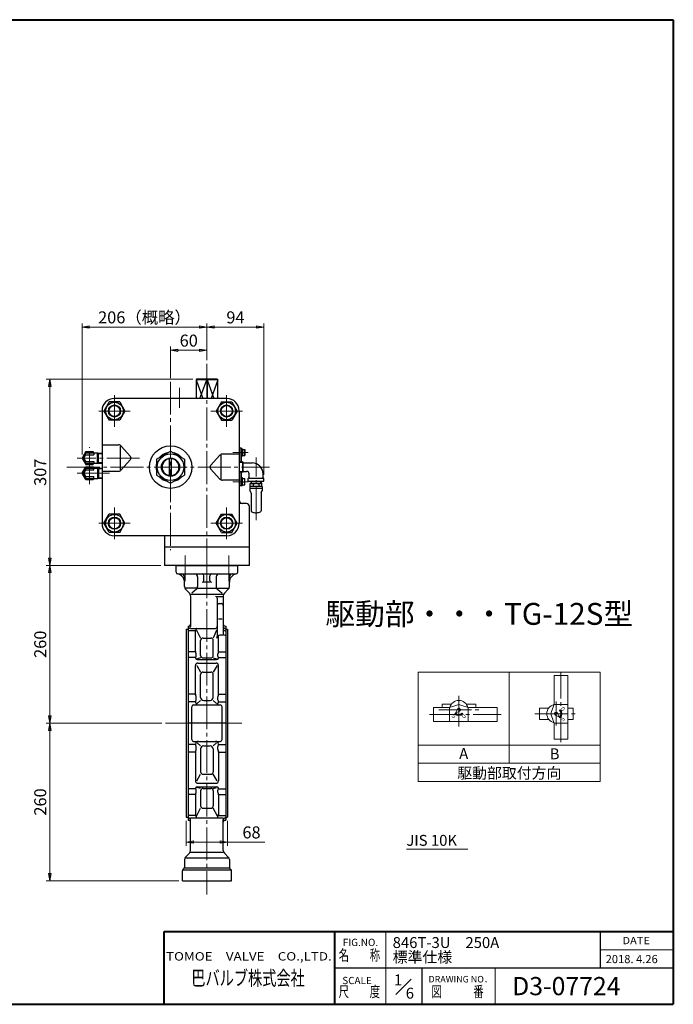
# Model space of a CAD drawing. Extents: x 0 to 2280, y -541 to 1082.
# Drawn here: x 1202 to 2280, y -541 to 1082 of the extents above; entities that cross this region are included whole.
import ezdxf
from ezdxf.enums import TextEntityAlignment as Align

# ---------------------------------------------------------------- set-up
doc = ezdxf.new("R2010")
doc.units = 0
doc.header["$LTSCALE"] = 6
doc.header["$MEASUREMENT"] = 0
doc.linetypes.add('CENTER', pattern=[12, 9, -1, 1, -1])
doc.layers.get('0').update_dxf_attribs({"linetype": 'CONTINUOUS'})
doc.layers.get('Defpoints').update_dxf_attribs({"color": 8, "linetype": 'CONTINUOUS'})
doc.layers.add('1', color=2, linetype='CONTINUOUS')
doc.layers.add('シリンダ', color=85, linetype='CONTINUOUS')
for name, color, linetype, lineweight in [('FLAME', 3, 'CONTINUOUS', 40), ('NOTE', 7, 'CONTINUOUS', 20), ('scale', 6, 'CONTINUOUS', 13)]:
    doc.layers.add(name, color=color, linetype=linetype, lineweight=lineweight)
doc.styles.get("Standard").update_dxf_attribs({"font": 'simplex.shx', "bigfont": 'BIGFONT.shx'})
doc.dimstyles.get("Standard").update_dxf_attribs({"dimscale": 6, "dimtxt": 3.3, "dimasz": 2, "dimexe": 1, "dimexo": 1, "dimgap": 1, "dimtad": 1, "dimdsep": 46, "dimtxsty": 'STANDARD', "dimblk": 'CLOSED', "dimcen": 0.09, "dimclrd": 256, "dimclre": 256, "dimclrt": 2, "dimadec": 0, "dimazin": 2, "dimtfac": 1, "dimtmove": 0, "dimatfit": 3, "dimldrblk": 'CLOSED', "dimfxl": 1, "dimtolj": 1, "dimtzin": 0, "dimlwd": -1, "dimlwe": -1, "dimarcsym": 0})

# ---------------------------------------------------------------- blocks, each defined once
blk = doc.blocks.new('_Closed')
at = {"color": 0, "linetype": 'ByBlock', "lineweight": -2}
for p, q in [((-1, 0.17), (0, 0)), ((-1, 0.17), (-1, -0.17)), ((0, 0), (-1, -0.17)), ((0, 0), (-1, 0))]:
    blk.add_line(p, q, dxfattribs=at)
blk = doc.blocks.new('*D1')
at = {"layer": 'Defpoints', "color": 0}
for p in [(1251.8, -77.5), (1442.5, -77.5), (1470.3, -337.5)]:
    blk.add_point(p, dxfattribs=at)
at = {"layer": 'scale'}
for p, q in [((1436.5, -77.5), (1245.8, -77.5)), ((1251.8, -325.5), (1251.8, -89.5)), ((1464.3, -337.5), (1245.8, -337.5))]:
    blk.add_line(p, q, dxfattribs=at)
at = {"layer": 'scale', "xscale": 12, "yscale": 12, "zscale": 12}
for p, rotation in [((1251.8, -77.5), 90), ((1251.8, -337.5), 270)]:
    blk.add_blockref('_Closed', p, dxfattribs=dict(at, rotation=rotation))
at = {"layer": 'scale', "color": 2, "insert": (1235.9, -207.5), "char_height": 19.8, "attachment_point": 5, "rotation": 90}
blk.add_mtext('\\A1;260', dxfattribs=at)
blk = doc.blocks.new('*D2')
at = {"layer": 'Defpoints', "color": 0}
for p in [(1251.8, 182.5), (1440.8, 182.5), (1442.5, -77.5)]:
    blk.add_point(p, dxfattribs=at)
at = {"layer": 'scale'}
for p, q in [((1434.8, 182.5), (1245.8, 182.5)), ((1251.8, -65.5), (1251.8, 170.5)), ((1436.5, -77.5), (1245.8, -77.5))]:
    blk.add_line(p, q, dxfattribs=at)
at = {"layer": 'scale', "xscale": 12, "yscale": 12, "zscale": 12}
for p, rotation in [((1251.8, 182.5), 90), ((1251.8, -77.5), 270)]:
    blk.add_blockref('_Closed', p, dxfattribs=dict(at, rotation=rotation))
at = {"layer": 'scale', "color": 2, "insert": (1235.9, 52.5), "char_height": 19.8, "attachment_point": 5, "rotation": 90}
blk.add_mtext('\\A1;260', dxfattribs=at)
blk = doc.blocks.new('*D3')
at = {"layer": 'Defpoints', "color": 0}
for p in [(1251.8, 489.5), (1493.8, 489.5), (1440.8, 182.5)]:
    blk.add_point(p, dxfattribs=at)
at = {"layer": 'scale'}
for p, q in [((1487.8, 489.5), (1245.8, 489.5)), ((1251.8, 194.5), (1251.8, 477.5)), ((1434.8, 182.5), (1245.8, 182.5))]:
    blk.add_line(p, q, dxfattribs=at)
at = {"layer": 'scale', "xscale": 12, "yscale": 12, "zscale": 12}
for p, rotation in [((1251.8, 489.5), 90), ((1251.8, 182.5), 270)]:
    blk.add_blockref('_Closed', p, dxfattribs=dict(at, rotation=rotation))
at = {"layer": 'scale', "color": 2, "insert": (1235.9, 336), "char_height": 19.8, "attachment_point": 5, "rotation": 90}
blk.add_mtext('\\A1;307', dxfattribs=at)
blk = doc.blocks.new('*D4')
at = {"layer": 'Defpoints', "color": 0}
for p in [(1476.8, -232.5), (1544.8, -232.5), (1544.8, -273.6)]:
    blk.add_point(p, dxfattribs=at)
at = {"layer": 'scale'}
for p, q in [((1476.8, -238.5), (1476.8, -279.6)), ((1544.8, -238.5), (1544.8, -279.6)), ((1488.8, -273.6), (1532.8, -273.6)), ((1544.8, -273.6), (1606.3, -273.6))]:
    blk.add_line(p, q, dxfattribs=at)
at = {"layer": 'scale', "xscale": 12, "yscale": 12, "zscale": 12, "rotation": 180}
blk.add_blockref('_Closed', (1476.8, -273.6), dxfattribs=at)
at = {"layer": 'scale', "xscale": 12, "yscale": 12, "zscale": 12}
blk.add_blockref('_Closed', (1544.8, -273.6), dxfattribs=at)
at = {"layer": 'scale', "color": 2, "insert": (1584.3, -257.7), "char_height": 19.8, "attachment_point": 5}
blk.add_mtext('\\A1;68', dxfattribs=at)
blk = doc.blocks.new('*D5')
at = {"layer": 'Defpoints', "color": 0}
for p in [(1304.8, 575.4), (1510.8, 514.6), (1304.8, 359.5)]:
    blk.add_point(p, dxfattribs=at)
at = {"layer": 'scale'}
for p, q in [((1304.8, 365.5), (1304.8, 581.4)), ((1498.8, 575.4), (1316.8, 575.4)), ((1510.8, 520.6), (1510.8, 581.4))]:
    blk.add_line(p, q, dxfattribs=at)
at = {"layer": 'scale', "xscale": 12, "yscale": 12, "zscale": 12, "rotation": 180}
blk.add_blockref('_Closed', (1304.8, 575.4), dxfattribs=at)
at = {"layer": 'scale', "xscale": 12, "yscale": 12, "zscale": 12}
blk.add_blockref('_Closed', (1510.8, 575.4), dxfattribs=at)
at = {"layer": 'scale', "color": 2, "insert": (1407.8, 591.3), "char_height": 19.8, "attachment_point": 5}
blk.add_mtext('\\A1;206（概略）', dxfattribs=at)
blk = doc.blocks.new('*D6')
at = {"layer": 'Defpoints', "color": 0}
for p in [(1604.8, 575.4), (1510.8, 514.6), (1604.8, 325.5)]:
    blk.add_point(p, dxfattribs=at)
at = {"layer": 'scale'}
for p, q in [((1510.8, 520.6), (1510.8, 581.4)), ((1522.8, 575.4), (1592.8, 575.4)), ((1604.8, 331.5), (1604.8, 581.4))]:
    blk.add_line(p, q, dxfattribs=at)
at = {"layer": 'scale', "xscale": 12, "yscale": 12, "zscale": 12, "rotation": 180}
blk.add_blockref('_Closed', (1510.8, 575.4), dxfattribs=at)
at = {"layer": 'scale', "xscale": 12, "yscale": 12, "zscale": 12}
blk.add_blockref('_Closed', (1604.8, 575.4), dxfattribs=at)
at = {"layer": 'scale', "color": 2, "insert": (1557.8, 591.3), "char_height": 19.8, "attachment_point": 5}
blk.add_mtext('\\A1;94', dxfattribs=at)
blk = doc.blocks.new('*D8')
at = {"layer": 'Defpoints', "color": 0}
for p in [(1510.8, 537.1), (1510.8, 514.6), (1450.8, 485)]:
    blk.add_point(p, dxfattribs=at)
at = {"layer": 'scale'}
for p, q in [((1450.8, 491), (1450.8, 543.1)), ((1462.8, 537.1), (1498.8, 537.1)), ((1510.8, 520.6), (1510.8, 543.1))]:
    blk.add_line(p, q, dxfattribs=at)
at = {"layer": 'scale', "xscale": 12, "yscale": 12, "zscale": 12, "rotation": 180}
blk.add_blockref('_Closed', (1450.8, 537.1), dxfattribs=at)
at = {"layer": 'scale', "xscale": 12, "yscale": 12, "zscale": 12}
blk.add_blockref('_Closed', (1510.8, 537.1), dxfattribs=at)
at = {"layer": 'scale', "color": 2, "insert": (1480.8, 553), "char_height": 19.8, "attachment_point": 5}
blk.add_mtext('\\A1;60', dxfattribs=at)

msp = doc.modelspace()

# ---------------------------------------------------------------- linework, layer by layer
at = {"layer": '1', "color": 2, "linetype": 'CENTER', "lineweight": 13}
for p, q in [((1474.738, 198.959), (1474.738, 156.679)), ((1546.868, 198.959), (1546.868, 156.679)), ((1510.798, 182.459), (1510.798, -359.801)), ((1442.478, -77.541), (1569.158, -77.541))]:
    msp.add_line(p, q, dxfattribs=at)
at = {"layer": '1'}
for p, q in [((1459.798, 182.459), (1561.798, 182.459)), ((1459.798, 171.459), (1459.798, 182.459)), ((1561.798, 171.459), (1561.798, 182.459)), ((1462.798, 168.459), (1558.798, 168.459)), ((1473.798, 147.439), (1473.798, 163.459)), ((1495.478, 163.459), (1495.478, 147.869)), ((1505.798, 157.719), (1505.798, 165.459)), ((1515.798, 157.719), (1515.798, 165.459)), ((1526.128, 163.459), (1526.128, 147.719)), ((1547.798, 147.439), (1547.798, 163.459)), ((1515.798, 154.719), (1505.798, 154.719)), ((1493.378, 144.959), (1475.558, 144.959)), ((1475.558, 143.199), (1482.048, 136.709)), ((1483.798, 134.959), (1537.798, 134.959)), ((1483.798, 132.469), (1483.798, 81.549)), ((1493.378, 143.159), (1485.898, 136.749)), ((1495.478, 144.959), (1526.128, 144.959)), ((1527.798, 131.459), (1537.798, 131.459)), ((1528.228, 144.959), (1546.048, 144.959)), ((1528.228, 143.159), (1535.708, 136.749)), ((1537.798, 132.469), (1537.798, 70.269)), ((1546.048, 143.199), (1539.558, 136.709)), ((1527.798, 128.459), (1527.798, 65.529)), ((1530.798, 119.459), (1534.798, 119.459)), ((1479.798, 82.459), (1479.798, -237.541)), ((1479.798, 82.459), (1480.798, 82.459)), ((1529.798, 94.279), (1535.798, 94.279)), ((1540.798, 82.459), (1541.798, 82.459)), ((1541.798, 82.459), (1541.798, -237.541)), ((1476.798, 77.459), (1476.798, -232.541)), ((1476.798, 77.459), (1479.798, 77.459)), ((1479.798, 78.549), (1480.798, 78.549)), ((1491.798, 74.869), (1479.798, 74.869)), ((1483.798, 78.549), (1524.798, 78.549)), ((1491.798, 40.519), (1491.798, 74.869)), ((1493.458, 75.729), (1500.458, 62.659)), ((1526.618, 75.729), (1521.138, 62.659)), ((1527.798, 63.889), (1528.638, 65.309)), ((1529.798, 40.519), (1529.798, 64.989)), ((1537.798, 67.269), (1532.088, 67.269)), ((1540.798, 78.549), (1541.798, 78.549)), ((1540.798, 74.869), (1541.798, 74.869)), ((1541.798, 77.459), (1544.798, 77.459)), ((1544.798, 77.459), (1544.798, -232.541)), ((1500.458, 34.039), (1500.458, 58.659)), ((1504.458, 62.659), (1517.138, 62.659)), ((1521.138, 34.039), (1521.138, 58.659)), ((1491.798, 40.069), (1479.798, 40.069)), ((1529.798, 40.069), (1541.798, 40.069)), ((1491.798, 30.929), (1479.798, 30.929)), ((1491.798, -29.511), (1491.798, 17.459)), ((1494.148, 17.459), (1500.458, 6.699)), ((1500.458, 30.039), (1494.798, 28.349)), ((1494.798, 27.459), (1526.798, 27.459)), ((1495.798, 21.459), (1525.798, 21.459)), ((1504.458, 30.039), (1517.138, 30.039)), ((1521.138, 30.039), (1526.798, 28.349)), ((1527.458, 17.459), (1521.138, 6.699)), ((1529.798, 30.929), (1541.798, 30.929)), ((1529.798, -29.511), (1529.798, 17.459)), ((1500.458, -35.121), (1500.458, 2.699)), ((1504.458, 6.699), (1517.138, 6.699)), ((1521.138, -35.121), (1521.138, 2.699)), ((1491.798, -29.921), (1479.798, -29.921)), ((1529.798, -29.921), (1541.798, -29.921)), ((1491.798, -42.411), (1479.798, -42.411)), ((1488.798, -47.541), (1532.798, -47.541)), ((1500.458, -40.121), (1494.868, -44.921)), ((1505.458, -40.121), (1516.138, -40.121)), ((1521.138, -40.121), (1526.738, -44.921)), ((1529.798, -42.411), (1541.798, -42.411)), ((1485.798, -104.541), (1485.798, -50.541)), ((1535.798, -104.541), (1535.798, -50.541)), ((1541.798, -77.541), (1479.798, -77.541)), ((1491.798, -112.681), (1479.798, -112.681)), ((1488.798, -107.541), (1532.798, -107.541)), ((1500.458, -114.961), (1494.868, -110.171)), ((1521.138, -114.961), (1526.738, -110.171)), ((1529.798, -112.681), (1541.798, -112.681)), ((1491.798, -125.161), (1479.798, -125.161)), ((1491.798, -125.571), (1491.798, -172.541)), ((1500.458, -119.961), (1500.458, -157.781)), ((1505.458, -114.961), (1516.138, -114.961)), ((1521.138, -119.961), (1521.138, -157.781)), ((1529.798, -125.161), (1541.798, -125.161)), ((1529.798, -125.571), (1529.798, -172.541)), ((1494.148, -172.541), (1500.458, -161.781)), ((1504.458, -161.781), (1517.138, -161.781)), ((1527.458, -172.541), (1521.138, -161.781)), ((1495.798, -176.541), (1525.798, -176.541)), ((1491.798, -186.021), (1479.798, -186.021)), ((1494.798, -182.541), (1526.798, -182.541)), ((1500.458, -185.121), (1494.798, -183.441)), ((1500.458, -189.121), (1500.458, -213.741)), ((1504.458, -185.121), (1517.138, -185.121)), ((1521.138, -185.121), (1526.798, -183.441)), ((1521.138, -189.121), (1521.138, -213.741)), ((1529.798, -186.021), (1541.798, -186.021)), ((1491.798, -195.161), (1479.798, -195.161)), ((1491.798, -195.601), (1491.798, -229.951)), ((1529.798, -195.161), (1541.798, -195.161)), ((1529.798, -195.601), (1529.798, -229.951)), ((1493.458, -230.821), (1500.458, -217.741)), ((1504.458, -217.741), (1517.138, -217.741)), ((1528.148, -230.821), (1521.138, -217.741)), ((1476.798, -232.541), (1479.798, -232.541)), ((1491.798, -229.951), (1479.798, -229.951)), ((1479.798, -233.641), (1480.798, -233.641)), ((1479.798, -237.541), (1480.798, -237.541)), ((1483.798, -233.641), (1537.798, -233.641)), ((1483.798, -287.561), (1483.798, -236.641)), ((1529.798, -229.951), (1541.798, -229.951)), ((1537.798, -287.561), (1537.798, -236.641)), ((1540.798, -233.641), (1541.798, -233.641)), ((1540.798, -237.541), (1541.798, -237.541)), ((1541.798, -232.541), (1544.798, -232.541)), ((1482.048, -291.801), (1475.558, -298.291)), ((1483.798, -290.041), (1537.798, -290.041)), ((1539.558, -291.801), (1546.048, -298.291)), ((1473.798, -302.531), (1473.798, -314.801)), ((1546.048, -300.041), (1475.558, -300.041)), ((1547.798, -302.531), (1547.798, -314.801)), ((1470.298, -337.541), (1470.298, -320.791)), ((1472.928, -316.921), (1471.178, -318.661)), ((1471.178, -319.541), (1550.428, -319.541)), ((1473.798, -316.041), (1547.798, -316.041)), ((1548.678, -316.921), (1550.428, -318.661)), ((1551.298, -337.541), (1551.298, -320.791)), ((1470.298, -337.541), (1551.298, -337.541))]:
    msp.add_line(p, q, dxfattribs=at)
for centre, radius, start, end in [((1462.798, 171.459), 3, 180, 270), ((1459.798, 154.719), 14, 0, 79.84), ((1468.798, 163.459), 5, 0, 90), ((1490.478, 163.459), 5, 0, 90), ((1502.798, 165.459), 3, 0, 90), ((1518.798, 165.459), 3, 90, 180), ((1531.128, 163.459), 5, 90, 180), ((1561.798, 154.719), 14, 100.16, 180), ((1552.798, 163.459), 5, 90, 180), ((1558.798, 171.459), 3, 270, 0), ((1479.798, 147.439), 6, 180, 225), ((1489.478, 147.719), 6, 310.58, 0), ((1502.798, 157.719), 3, 270, 0), ((1518.798, 157.719), 3, 180, 270), ((1532.128, 147.719), 6, 180, 229.42), ((1541.798, 147.439), 6, 315, 0), ((1477.798, 132.469), 6, 0, 45), ((1524.798, 128.459), 3, 0, 90), ((1543.798, 132.469), 6, 135, 180), ((1530.798, 116.459), 3, 90, 180), ((1534.798, 116.459), 3, 0, 90), ((1480.798, 85.459), 3, 270, 0), ((1480.798, 81.549), 3, 270, 0), ((1524.798, 81.549), 3, 270, 0), ((1540.798, 85.459), 3, 180, 270), ((1540.798, 81.549), 3, 180, 270), ((1492.908, 75.539), 1.29, 211.55, 270), ((1494.338, 77.049), 1.5, 90, 198.75), ((1492.908, 74.589), 0.34, 270, 0), ((1487.088, 74.589), 6.16, 0, 18.75), ((1521.798, 65.529), 6, 329.42, 0), ((1532.088, 63.269), 4, 90, 149.42), ((1540.798, 77.869), 3, 180, 270), ((1540.798, 70.269), 3, 180, 270), ((1504.458, 58.659), 4, 90, 180), ((1517.138, 58.659), 4, 0, 90), ((1493.798, 40.519), 2, 180, 204.34), ((1479.008, 33.829), 14.23, 0, 24.34), ((1489.618, 33.829), 3.62, 318.88, 0), ((1504.458, 34.039), 4, 180, 270), ((1517.138, 34.039), 4, 270, 0), ((1542.598, 33.829), 14.23, 155.66, 180), ((1531.988, 33.829), 3.62, 180, 221.12), ((1527.798, 40.519), 2, 335.66, 0), ((1495.798, 17.459), 4, 90, 180), ((1493.858, 30.129), 2, 138.88, 199.25), ((1494.798, 30.459), 3, 199.25, 270), ((1525.798, 17.459), 4, 0, 90), ((1526.798, 30.459), 3, 270, 340.75), ((1527.748, 30.129), 2, 340.75, 41.12), ((1504.458, 2.699), 4, 90, 180), ((1517.138, 2.699), 4, 0, 90), ((1493.798, -29.511), 2, 180, 202.47), ((1476.238, -36.781), 17.01, 0, 22.47), ((1545.368, -36.781), 17.01, 157.53, 180), ((1527.798, -29.511), 2, 337.53, 0), ((1488.798, -50.541), 3, 90, 180), ((1493.818, -42.861), 2, 153.63, 186.17), ((1496.798, -42.541), 5, 186.17, 270), ((1481.548, -36.781), 11.7, 333.63, 0), ((1505.458, -35.121), 5, 180, 270), ((1516.138, -35.121), 5, 270, 0), ((1524.798, -42.541), 5, 270, 353.83), ((1540.058, -36.781), 11.7, 180, 206.37), ((1527.788, -42.861), 2, 353.83, 26.37), ((1532.798, -50.541), 3, 0, 90), ((1488.798, -104.541), 3, 180, 270), ((1493.818, -112.221), 2, 173.83, 206.37), ((1496.798, -112.541), 5, 90, 173.83), ((1481.548, -118.311), 11.7, 0, 26.37), ((1524.798, -112.541), 5, 6.17, 90), ((1540.058, -118.311), 11.7, 153.63, 180), ((1527.788, -112.221), 2, 333.63, 6.17), ((1532.798, -104.541), 3, 270, 0), ((1493.798, -125.571), 2, 157.53, 180), ((1476.238, -118.311), 17.01, 337.53, 0), ((1505.458, -119.961), 5, 90, 180), ((1516.138, -119.961), 5, 0, 90), ((1545.368, -118.311), 17.01, 180, 202.47), ((1527.798, -125.571), 2, 0, 22.47), ((1504.458, -157.781), 4, 180, 270), ((1517.138, -157.781), 4, 270, 0), ((1495.798, -172.541), 4, 180, 270), ((1525.798, -172.541), 4, 270, 0), ((1493.858, -185.211), 2, 160.75, 221.12), ((1494.798, -185.541), 3, 90, 160.75), ((1479.008, -188.911), 14.23, 335.66, 0), ((1489.618, -188.911), 3.62, 0, 41.12), ((1504.458, -189.121), 4, 90, 180), ((1517.138, -189.121), 4, 0, 90), ((1526.798, -185.541), 3, 19.25, 90), ((1531.988, -188.911), 3.62, 138.88, 180), ((1542.598, -188.911), 14.23, 180, 204.34), ((1527.748, -185.211), 2, 318.88, 19.25), ((1493.798, -195.601), 2, 155.66, 180), ((1527.798, -195.601), 2, 0, 24.34), ((1504.458, -213.741), 4, 180, 270), ((1517.138, -213.741), 4, 270, 0), ((1480.798, -236.641), 3, 0, 90), ((1480.798, -240.541), 3, 0, 90), ((1492.908, -230.631), 1.29, 90, 148.45), ((1494.338, -232.141), 1.5, 161.25, 270), ((1492.908, -229.681), 0.34, 0, 90), ((1487.088, -229.681), 6.16, 341.25, 0), ((1527.268, -232.141), 1.5, 270, 18.75), ((1528.698, -229.681), 0.34, 90, 180), ((1534.518, -229.681), 6.16, 180, 198.75), ((1528.698, -230.631), 1.29, 31.55, 90), ((1540.798, -236.641), 3, 90, 180), ((1540.798, -240.541), 3, 90, 180), ((1477.798, -287.561), 6, 315, 0), ((1543.798, -287.561), 6, 180, 225), ((1479.798, -302.531), 6, 135, 180), ((1541.798, -302.531), 6, 0, 45), ((1473.298, -320.791), 3, 135, 180), ((1470.798, -314.801), 3, 315, 0), ((1550.798, -314.801), 3, 180, 225), ((1548.298, -320.791), 3, 0, 45)]:
    msp.add_arc(centre, radius, start, end, dxfattribs=at)
at = {"layer": 'FLAME', "color": 3}
for p, q in [((0, 1082), (2280, 1082)), ((2280, 1082), (2280, -541)), ((1440, -421), (2280, -421)), ((1440, -541), (1440, -421)), ((1722, -541), (1722, -421)), ((0, -541), (2280, -541))]:
    msp.add_line(p, q, dxfattribs=at)
at = {"layer": 'FLAME', "color": 4, "lineweight": 15}
for p, q in [((1806, -541), (1806, -421)), ((2160, -451), (2280, -451)), ((1986, -541), (1986, -481))]:
    msp.add_line(p, q, dxfattribs=at)
at = {"layer": 'FLAME', "color": 7, "lineweight": -3}
for p, q in [((2160, -481), (2160, -421)), ((1722, -481), (2280, -481)), ((1866, -541), (1866, -481))]:
    msp.add_line(p, q, dxfattribs=at)
at = {"layer": 'FLAME', "color": 7, "lineweight": 20}
msp.add_line((1822.37, -524.63), (1847.39, -499.61), dxfattribs=at)
at = {"layer": 'NOTE'}
for p, q in [((1859.126, 6.306), (1859.126, -173.694)), ((1859.126, 6.306), (2159.126, 6.306)), ((2009.126, 6.306), (2009.126, -143.694)), ((2083.24, 0.984), (2105.88, 0.984)), ((2083.24, -46.586), (2083.24, 0.984)), ((2105.88, -104.016), (2105.88, 0.984)), ((2159.126, 6.306), (2159.126, -173.694)), ((1898.5, -46.336), (1898.5, -51.996)), ((1898.5, -46.336), (1913.93, -46.336)), ((1910.84, -51.996), (1922.73, -47.636)), ((1929.82, -47.636), (1941.71, -51.996)), ((1938.62, -46.336), (1954.05, -46.336)), ((1954.05, -46.336), (1954.05, -51.996)), ((2078.88, -58.476), (2083.24, -46.586)), ((2083.24, -46.586), (2105.88, -46.586)), ((1884.28, -51.996), (1884.28, -74.626)), ((1884.28, -51.996), (1910.84, -51.996)), ((1910.84, -51.996), (1910.84, -74.626)), ((1920.82, -61.056), (1919.73, -62.146)), ((1921.23, -60.176), (1923.96, -54.486)), ((1921.71, -60.656), (1927.39, -57.916)), ((1924.28, -63.046), (1923.88, -64.536)), ((1928.27, -63.046), (1928.67, -64.536)), ((1931.73, -61.056), (1932.82, -62.146)), ((1941.71, -51.996), (1941.71, -74.626)), ((1941.71, -51.996), (1989.27, -51.996)), ((1989.27, -51.996), (1989.27, -74.626)), ((2059.07, -52.756), (2059.07, -71.276)), ((2059.07, -52.756), (2074.5, -52.756)), ((2091.43, -67.066), (2085.73, -64.336)), ((2091.91, -66.576), (2089.16, -60.896)), ((2092.3, -56.566), (2093.39, -55.466)), ((2094.3, -60.016), (2095.79, -59.626)), ((2094.3, -64.016), (2095.79, -64.416)), ((2105.88, -52.756), (2114.62, -52.756)), ((2114.62, -52.756), (2114.62, -71.276)), ((1884.28, -74.626), (1989.27, -74.626)), ((2059.07, -71.276), (2074.5, -71.276)), ((2083.24, -77.446), (2078.88, -65.556)), ((2083.24, -77.446), (2105.88, -77.446)), ((2083.24, -104.016), (2083.24, -77.446)), ((2092.3, -67.476), (2093.39, -68.566)), ((2105.88, -71.276), (2114.62, -71.276)), ((2083.24, -104.016), (2105.88, -104.016)), ((1859.126, -113.694), (2159.126, -113.694)), ((1859.126, -143.694), (2159.126, -143.694)), ((1859.126, -173.694), (2159.126, -173.694))]:
    msp.add_line(p, q, dxfattribs=at)
at = {"layer": 'NOTE', "color": 2, "linetype": 'CENTER', "lineweight": 13}
for p, q in [((2094.56, -108.806), (2094.56, 6.344)), ((1926.28, -32.626), (1926.28, -82.826)), ((2086.84, -42.066), (2086.84, -81.616)), ((1877.87, -63.316), (1996.15, -63.316)), ((1893.05, -55.596), (1959.43, -55.596)), ((2051.86, -62.016), (2122.13, -62.016))]:
    msp.add_line(p, q, dxfattribs=at)
at = {"layer": 'NOTE', "lineweight": 13}
msp.add_line((1839.712, -285.383), (1941.143, -285.383), dxfattribs=at)
at = {"layer": 'NOTE'}
for centre, radius, start, end in [((1926.28, -55.596), 15.43, 14.15, 165.85), ((1926.28, -57.296), 10.29, 69.86, 110.14), ((2086.84, -62.016), 15.43, 104.15, 255.85), ((1926.28, -55.596), 9.26, 225, 315), ((1926.28, -55.596), 7.72, 225, 315), ((1921.56, -60.336), 0.36, 154.43, 295.8), ((1926.28, -55.596), 2.57, 295.8, 154.43), ((2088.54, -62.016), 10.29, 159.86, 200.14), ((2086.84, -62.016), 2.57, 25.8, 244.43), ((2086.84, -62.016), 7.72, 315, 45), ((2086.84, -62.016), 9.26, 315, 45), ((2091.58, -66.736), 0.36, 244.43, 25.8)]:
    msp.add_arc(centre, radius, start, end, dxfattribs=at)
at = {"layer": 'シリンダ', "color": 2, "linetype": 'CENTER', "lineweight": 13}
for p, q in [((1510.798, 514.599), (1510.798, 182.459)), ((1450.798, 484.979), (1450.798, 207.589)), ((1465.798, 475.189), (1465.798, 442.269)), ((1358.298, 410.959), (1358.298, 462.959)), ((1543.298, 410.959), (1543.298, 462.959)), ((1332.298, 436.959), (1384.298, 436.959)), ((1569.298, 436.959), (1517.298, 436.959)), ((1316.918, 316.529), (1316.918, 377.379)), ((1399.468, 359.459), (1296.768, 359.459)), ((1578.718, 368.459), (1553.508, 368.459)), ((1591.798, 257.18), (1591.798, 360.369)), ((1279.938, 344.459), (1614.078, 344.459)), ((1350.318, 334.459), (1296.768, 334.459)), ((1578.718, 320.459), (1553.508, 320.459)), ((1358.298, 277.959), (1358.298, 225.959)), ((1543.298, 277.959), (1543.298, 225.959)), ((1332.298, 251.959), (1384.298, 251.959)), ((1569.298, 251.959), (1517.298, 251.959))]:
    msp.add_line(p, q, dxfattribs=at)
at = {"layer": 'シリンダ'}
for p, q in [((1493.828, 489.459), (1492.798, 488.459)), ((1528.798, 488.459), (1492.798, 488.459)), ((1492.798, 488.459), (1492.798, 457.459)), ((1492.798, 488.459), (1503.938, 457.459)), ((1527.768, 489.459), (1493.828, 489.459)), ((1499.268, 457.459), (1510.408, 488.459)), ((1510.408, 488.459), (1510.798, 489.459)), ((1510.408, 488.459), (1510.408, 457.459)), ((1510.798, 489.459), (1511.188, 488.459)), ((1511.188, 488.459), (1511.188, 457.459)), ((1511.188, 488.459), (1522.328, 457.459)), ((1528.798, 488.459), (1517.658, 457.459)), ((1527.768, 489.459), (1528.798, 488.459)), ((1528.798, 457.459), (1528.798, 488.459)), ((1543.798, 457.459), (1357.798, 457.459)), ((1349.638, 451.959), (1340.978, 436.959)), ((1366.958, 451.959), (1349.638, 451.959)), ((1366.958, 451.959), (1375.618, 436.959)), ((1534.638, 451.959), (1525.978, 436.959)), ((1534.638, 451.959), (1551.958, 451.959)), ((1551.958, 451.959), (1560.618, 436.959)), ((1337.798, 437.459), (1337.798, 251.459)), ((1340.978, 436.959), (1349.638, 421.959)), ((1375.618, 436.959), (1366.958, 421.959)), ((1525.978, 436.959), (1534.638, 421.959)), ((1560.618, 436.959), (1551.958, 421.959)), ((1563.798, 437.459), (1563.798, 251.459)), ((1366.958, 421.959), (1349.638, 421.959)), ((1534.638, 421.959), (1551.958, 421.959)), ((1337.798, 381.089), (1365.118, 381.089)), ((1367.798, 379.089), (1367.798, 339.819)), ((1384.778, 362.119), (1369.588, 379.089)), ((1567.998, 375.459), (1563.798, 375.459)), ((1564.798, 352.839), (1564.798, 375.459)), ((1567.998, 352.939), (1567.998, 375.459)), ((1567.998, 374.559), (1569.498, 374.559)), ((1569.498, 374.559), (1569.498, 362.359)), ((1569.498, 373.459), (1573.498, 373.459)), ((1573.498, 373.459), (1573.498, 363.459)), ((1310.858, 369.959), (1304.798, 359.459)), ((1304.798, 359.459), (1310.858, 348.959)), ((1310.418, 367.959), (1330.418, 367.959)), ((1310.418, 364.929), (1310.418, 367.959)), ((1310.418, 364.929), (1324.418, 364.929)), ((1310.858, 369.959), (1322.978, 369.959)), ((1324.138, 367.959), (1322.978, 369.959)), ((1324.418, 367.959), (1324.418, 364.929)), ((1330.418, 350.959), (1330.418, 367.959)), ((1330.418, 367.949), (1337.798, 367.719)), ((1330.418, 367.949), (1331.988, 367.049)), ((1331.988, 351.009), (1331.988, 367.899)), ((1331.988, 367.049), (1337.798, 366.859)), ((1427.798, 357.729), (1450.798, 371.009)), ((1427.798, 357.729), (1427.798, 331.179)), ((1449.298, 329.529), (1449.298, 359.379)), ((1450.798, 371.009), (1473.798, 357.729)), ((1452.298, 329.529), (1452.298, 359.379)), ((1473.798, 357.729), (1473.798, 331.179)), ((1516.818, 347.119), (1532.008, 364.089)), ((1533.798, 364.089), (1533.798, 324.819)), ((1563.798, 366.089), (1536.478, 366.089)), ((1569.498, 362.359), (1567.998, 362.359)), ((1569.498, 368.459), (1573.008, 368.459)), ((1569.498, 363.459), (1573.498, 363.459)), ((1304.798, 334.459), (1310.858, 344.959)), ((1310.418, 350.959), (1310.418, 353.979)), ((1310.418, 353.979), (1324.418, 353.979)), ((1310.418, 350.959), (1330.418, 350.959)), ((1310.418, 342.959), (1330.418, 342.959)), ((1310.418, 342.959), (1310.418, 339.929)), ((1310.858, 348.959), (1322.978, 348.959)), ((1310.858, 344.959), (1322.978, 344.959)), ((1324.138, 350.959), (1322.978, 348.959)), ((1324.138, 342.959), (1322.978, 344.959)), ((1324.418, 353.979), (1324.418, 350.959)), ((1324.418, 339.929), (1324.418, 342.959)), ((1330.418, 350.959), (1331.988, 351.859)), ((1330.418, 350.959), (1337.798, 351.189)), ((1330.418, 342.959), (1330.418, 325.959)), ((1330.418, 342.949), (1337.798, 342.719)), ((1330.418, 342.949), (1331.988, 342.049)), ((1331.988, 351.859), (1337.798, 352.049)), ((1331.988, 342.899), (1331.988, 326.009)), ((1331.988, 342.049), (1337.798, 341.859)), ((1384.778, 356.789), (1369.588, 339.819)), ((1516.818, 341.789), (1532.008, 324.819)), ((1569.968, 352.999), (1563.798, 352.809)), ((1570.798, 352.169), (1563.798, 351.949)), ((1570.798, 352.169), (1569.968, 352.999)), ((1569.968, 335.909), (1569.968, 352.999)), ((1570.798, 336.739), (1570.798, 352.169)), ((1571.398, 351.459), (1585.298, 351.459)), ((1310.858, 323.959), (1304.798, 334.459)), ((1310.418, 339.929), (1324.418, 339.929)), ((1310.418, 328.979), (1310.418, 325.959)), ((1310.418, 328.979), (1324.418, 328.979)), ((1310.418, 325.959), (1330.418, 325.959)), ((1324.138, 325.959), (1322.978, 323.959)), ((1324.418, 325.959), (1324.418, 328.979)), ((1330.418, 325.959), (1331.988, 326.859)), ((1330.418, 325.959), (1337.798, 326.189)), ((1331.988, 326.859), (1337.798, 327.049)), ((1337.798, 337.819), (1365.118, 337.819)), ((1427.798, 331.179), (1450.798, 317.899)), ((1450.798, 317.899), (1473.798, 331.179)), ((1570.798, 336.739), (1563.798, 336.959)), ((1569.968, 335.909), (1563.798, 336.099)), ((1564.798, 313.459), (1564.798, 336.069)), ((1567.998, 313.459), (1567.998, 335.969)), ((1569.498, 326.559), (1567.998, 326.559)), ((1569.498, 314.359), (1569.498, 326.559)), ((1569.498, 325.459), (1573.498, 325.459)), ((1570.798, 336.739), (1569.968, 335.909)), ((1571.398, 337.459), (1576.298, 337.459)), ((1573.498, 315.459), (1573.498, 325.459)), ((1578.798, 321.459), (1578.798, 325.519)), ((1580.298, 327.459), (1580.298, 333.459)), ((1580.298, 326.459), (1603.298, 326.459)), ((1603.298, 327.459), (1603.298, 333.459)), ((1604.798, 321.459), (1604.798, 325.519)), ((1310.858, 323.959), (1322.978, 323.959)), ((1563.798, 322.819), (1536.478, 322.819)), ((1567.998, 313.459), (1563.798, 313.459)), ((1567.998, 314.359), (1569.498, 314.359)), ((1569.498, 320.459), (1573.008, 320.459)), ((1569.498, 315.459), (1573.498, 315.459)), ((1578.798, 321.459), (1604.798, 321.459)), ((1581.798, 312.509), (1581.798, 309.809)), ((1581.798, 309.809), (1601.798, 309.809)), ((1581.798, 309.809), (1581.798, 305.443)), ((1583.298, 317.809), (1582.061, 317.095)), ((1582.128, 317.131), (1582.061, 317.095)), ((1582.061, 312.807), (1582.061, 317.095)), ((1582.1, 312.809), (1582.061, 312.807)), ((1582.1, 312.809), (1586.78, 312.809)), ((1582.128, 317.131), (1582.196, 317.164)), ((1582.196, 317.164), (1582.28, 317.198)), ((1582.28, 317.198), (1582.372, 317.232)), ((1582.372, 317.232), (1582.563, 317.3)), ((1582.563, 317.3), (1582.728, 317.354)), ((1582.728, 317.354), (1583, 317.44)), ((1583, 317.44), (1583.286, 317.527)), ((1583.286, 317.527), (1583.663, 317.634)), ((1583.298, 317.809), (1584.437, 317.809)), ((1583.467, 321.459), (1583.353, 317.809)), ((1583.663, 317.634), (1583.924, 317.704)), ((1583.924, 317.704), (1584.097, 317.747)), ((1584.097, 317.747), (1584.211, 317.773)), ((1584.166, 317.809), (1584.281, 321.459)), ((1584.211, 317.773), (1584.285, 317.788)), ((1584.285, 317.788), (1584.375, 317.804)), ((1584.375, 317.804), (1584.437, 317.809)), ((1584.452, 317.809), (1584.437, 317.809)), ((1584.437, 317.809), (1584.468, 317.809)), ((1584.437, 317.809), (1584.503, 317.803)), ((1584.437, 317.809), (1591.798, 317.809)), ((1584.478, 317.809), (1584.452, 317.809)), ((1584.468, 317.809), (1584.485, 317.809)), ((1584.485, 317.809), (1584.478, 317.809)), ((1584.503, 317.803), (1584.587, 317.789)), ((1584.587, 317.789), (1584.677, 317.77)), ((1584.677, 317.77), (1584.768, 317.749)), ((1584.768, 317.749), (1584.948, 317.705)), ((1584.948, 317.705), (1585.256, 317.622)), ((1585.256, 317.622), (1585.588, 317.527)), ((1585.588, 317.527), (1585.966, 317.412)), ((1585.966, 317.412), (1586.227, 317.327)), ((1586.227, 317.327), (1586.402, 317.268)), ((1586.402, 317.268), (1586.517, 317.227)), ((1586.517, 317.227), (1586.591, 317.199)), ((1586.591, 317.199), (1586.683, 317.162)), ((1586.683, 317.162), (1586.746, 317.131)), ((1586.759, 317.125), (1586.746, 317.131)), ((1586.773, 317.119), (1586.759, 317.125)), ((1586.801, 317.113), (1586.773, 317.119)), ((1586.93, 312.807), (1586.78, 312.809)), ((1586.847, 317.11), (1586.801, 317.113)), ((1586.966, 317.11), (1586.847, 317.11)), ((1586.928, 317.095), (1586.93, 312.807)), ((1587.118, 312.809), (1586.93, 312.807)), ((1587.062, 317.116), (1586.966, 317.11)), ((1587.142, 317.124), (1587.062, 317.116)), ((1587.118, 312.809), (1596.479, 312.809)), ((1587.18, 317.131), (1587.142, 317.124)), ((1587.18, 317.131), (1587.394, 317.187)), ((1587.394, 317.187), (1587.607, 317.237)), ((1587.607, 317.237), (1587.81, 317.281)), ((1587.81, 317.281), (1588.197, 317.359)), ((1588.197, 317.359), (1588.508, 317.417)), ((1588.508, 317.417), (1588.998, 317.501)), ((1588.998, 317.501), (1589.503, 317.579)), ((1589.503, 317.579), (1590.168, 317.671)), ((1590.168, 317.671), (1590.644, 317.728)), ((1590.644, 317.728), (1590.979, 317.762)), ((1590.979, 317.762), (1591.212, 317.782)), ((1591.212, 317.782), (1591.377, 317.794)), ((1591.377, 317.794), (1591.602, 317.805)), ((1591.602, 317.805), (1591.798, 317.809)), ((1591.798, 317.809), (1592.006, 317.805)), ((1591.807, 317.809), (1591.798, 317.809)), ((1591.798, 317.809), (1591.861, 317.809)), ((1591.798, 317.809), (1596.221, 317.809)), ((1591.829, 317.809), (1591.807, 317.809)), ((1591.88, 317.809), (1591.829, 317.809)), ((1591.861, 317.809), (1591.886, 317.809)), ((1591.895, 317.809), (1591.88, 317.809)), ((1591.886, 317.809), (1591.895, 317.809)), ((1592.006, 317.805), (1592.214, 317.794)), ((1592.214, 317.794), (1592.414, 317.78)), ((1592.414, 317.78), (1592.795, 317.745)), ((1592.795, 317.745), (1593.104, 317.711)), ((1593.104, 317.711), (1593.591, 317.65)), ((1593.591, 317.65), (1594.094, 317.579)), ((1594.094, 317.579), (1594.761, 317.474)), ((1594.761, 317.474), (1595.241, 317.389)), ((1595.241, 317.389), (1595.579, 317.324)), ((1595.579, 317.324), (1595.817, 317.275)), ((1595.817, 317.275), (1595.984, 317.238)), ((1595.984, 317.238), (1596.214, 317.184)), ((1596.214, 317.184), (1596.417, 317.131)), ((1596.221, 317.809), (1599.16, 317.809)), ((1596.443, 317.125), (1596.417, 317.131)), ((1596.469, 317.119), (1596.443, 317.125)), ((1596.501, 317.114), (1596.469, 317.119)), ((1596.546, 317.11), (1596.501, 317.114)), ((1596.655, 317.107), (1596.546, 317.11)), ((1596.591, 317.099), (1596.591, 312.807)), ((1596.735, 317.108), (1596.655, 317.107)), ((1596.799, 317.114), (1596.735, 317.108)), ((1596.824, 317.119), (1596.799, 317.114)), ((1596.816, 312.809), (1601.496, 312.809)), ((1596.831, 317.122), (1596.824, 317.119)), ((1596.837, 317.125), (1596.831, 317.122)), ((1596.85, 317.131), (1596.837, 317.125)), ((1596.85, 317.131), (1596.918, 317.164)), ((1596.918, 317.164), (1597.003, 317.198)), ((1597.003, 317.198), (1597.094, 317.232)), ((1597.094, 317.232), (1597.286, 317.3)), ((1597.286, 317.3), (1597.451, 317.354)), ((1597.451, 317.354), (1597.722, 317.44)), ((1597.722, 317.44), (1598.008, 317.527)), ((1598.008, 317.527), (1598.385, 317.634)), ((1598.385, 317.634), (1598.646, 317.704)), ((1598.646, 317.704), (1598.82, 317.747)), ((1598.82, 317.747), (1598.933, 317.773)), ((1598.933, 317.773), (1599.007, 317.788)), ((1599.007, 317.788), (1599.097, 317.804)), ((1599.097, 317.804), (1599.16, 317.809)), ((1599.16, 317.809), (1599.223, 317.804)), ((1599.16, 317.809), (1600.298, 317.809)), ((1599.223, 317.804), (1599.303, 317.79)), ((1599.303, 317.79), (1599.39, 317.773)), ((1599.43, 317.809), (1599.316, 321.459)), ((1599.39, 317.773), (1599.573, 317.731)), ((1599.573, 317.731), (1599.731, 317.692)), ((1599.731, 317.692), (1599.991, 317.623)), ((1599.991, 317.623), (1600.266, 317.547)), ((1600.129, 321.459), (1600.243, 317.809)), ((1600.266, 317.547), (1600.629, 317.44)), ((1600.298, 317.809), (1601.536, 317.095)), ((1600.629, 317.44), (1600.88, 317.362)), ((1600.88, 317.362), (1601.048, 317.307)), ((1601.048, 317.307), (1601.158, 317.269)), ((1601.158, 317.269), (1601.23, 317.243)), ((1601.23, 317.243), (1601.318, 317.209)), ((1601.318, 317.209), (1601.379, 317.18)), ((1601.379, 317.18), (1601.396, 317.171)), ((1601.396, 317.171), (1601.424, 317.156)), ((1601.424, 317.156), (1601.452, 317.141)), ((1601.452, 317.141), (1601.469, 317.131)), ((1601.536, 317.095), (1601.469, 317.131)), ((1601.536, 312.807), (1601.496, 312.809)), ((1601.536, 312.807), (1601.536, 317.095)), ((1601.798, 312.509), (1601.798, 309.809)), ((1601.798, 309.809), (1601.798, 305.443)), ((1583.28, 302.742), (1581.865, 305.193)), ((1583.548, 301.742), (1583.548, 272.657)), ((1600.048, 301.742), (1600.048, 272.657)), ((1600.316, 302.742), (1601.731, 305.193)), ((1575.798, 284.459), (1563.798, 284.459)), ((1580.798, 182.459), (1580.798, 279.459)), ((1340.978, 251.959), (1349.638, 266.959)), ((1366.958, 266.959), (1349.638, 266.959)), ((1375.618, 251.959), (1366.958, 266.959)), ((1525.978, 251.959), (1534.638, 266.959)), ((1534.638, 266.959), (1551.958, 266.959)), ((1560.618, 251.959), (1551.958, 266.959)), ((1590.298, 269.309), (1592.579, 269.309)), ((1592.579, 269.309), (1593.298, 269.309)), ((1349.638, 236.959), (1340.978, 251.959)), ((1366.958, 236.959), (1375.618, 251.959)), ((1534.638, 236.959), (1525.978, 251.959)), ((1551.958, 236.959), (1560.618, 251.959)), ((1366.958, 236.959), (1349.638, 236.959)), ((1543.798, 231.459), (1357.798, 231.459)), ((1440.798, 231.459), (1440.798, 182.459)), ((1534.638, 236.959), (1551.958, 236.959)), ((1580.798, 212.459), (1440.798, 212.459)), ((1580.798, 182.459), (1440.798, 182.459))]:
    msp.add_line(p, q, dxfattribs=at)
for centre, radius in [((1358.298, 436.959), 14.5), ((1358.298, 436.959), 10), ((1358.298, 436.959), 9.19), ((1543.298, 436.959), 14.5), ((1543.298, 436.959), 10), ((1543.298, 436.959), 9.19), ((1450.798, 344.459), 35), ((1450.798, 344.459), 22), ((1450.798, 344.459), 15), ((1358.298, 251.959), 14.5), ((1358.298, 251.959), 10), ((1358.298, 251.959), 9.19), ((1543.298, 251.959), 14.5), ((1543.298, 251.959), 10), ((1543.298, 251.959), 9.19)]:
    msp.add_circle(centre, radius, dxfattribs=at)
for centre, radius, start, end in [((1357.798, 437.459), 20, 90, 180), ((1543.798, 437.459), 20, 0, 90), ((1365.118, 375.089), 6, 41.84, 90), ((1566.878, 370.959), 6.61, 337.79, 22.21), ((1316.918, 359.459), 10.5, 128.25, 231.75), ((1316.918, 359.459), 8.5, 139.88, 220.12), ((1316.918, 359.459), 10.5, 54.05, 125.95), ((1381.798, 359.459), 4, 318.16, 41.84), ((1450.798, 344.459), 24, 103.4, 136.6), ((1450.798, 344.459), 13.92, 96.19, 263.81), ((1450.798, 344.459), 13.92, 276.19, 83.81), ((1450.798, 344.459), 24, 43.4, 76.6), ((1536.478, 360.089), 6, 90, 138.16), ((1566.878, 365.959), 6.61, 337.79, 22.21), ((1316.918, 334.459), 10.5, 128.25, 231.75), ((1316.918, 359.459), 10.5, 234.05, 305.95), ((1316.918, 334.459), 10.5, 54.05, 125.95), ((1450.798, 344.459), 24, 163.4, 196.6), ((1450.798, 344.459), 24, 343.4, 16.6), ((1519.798, 344.459), 4, 138.16, 221.84), ((1571.398, 352.059), 0.6, 180, 270), ((1585.298, 333.459), 18, 0, 90), ((1316.918, 334.459), 8.5, 139.88, 220.12), ((1316.918, 334.459), 10.5, 234.05, 305.95), ((1365.118, 343.819), 6, 270, 318.16), ((1450.798, 344.459), 24, 223.4, 256.6), ((1450.798, 344.459), 24, 283.4, 316.6), ((1536.478, 328.819), 6, 221.84, 270), ((1571.398, 336.859), 0.6, 90, 180), ((1566.878, 322.959), 6.61, 337.79, 22.21), ((1576.298, 333.459), 4, 0, 90), ((1579.798, 325.519), 1, 104.48, 180), ((1579.298, 327.459), 1, 284.48, 0), ((1604.298, 327.459), 1, 180, 255.52), ((1603.798, 325.519), 1, 0, 75.52), ((1566.878, 317.959), 6.61, 337.79, 22.21), ((1582.098, 312.509), 0.3, 97.201265, 179.999706), ((1596.654, 318.185), 5.378, 268.133914, 271.731345), ((1601.498, 312.509), 0.3, 0.000294, 82.798735), ((1582.298, 305.443), 0.5, 180.001347, 209.998653), ((1581.548, 301.742), 2, 360, 30), ((1602.048, 301.742), 2, 150, 180), ((1601.298, 305.443), 0.5, 330.001347, 359.998653), ((1569.798, 290.459), 6, 180, 270), ((1575.798, 279.459), 5, 0, 90), ((1585.548, 272.657), 2, 180, 244.466771), ((1591.798, 285.741), 16.5, 244.466771, 264.784091), ((1591.798, 285.741), 16.5, 275.215909, 295.533229), ((1598.048, 272.657), 2, 295.533229, 0), ((1357.798, 251.459), 20, 180, 270), ((1543.798, 251.459), 20, 270, 0)]:
    msp.add_arc(centre, radius, start, end, dxfattribs=at)

# ---------------------------------------------------------------- texts
at = {"layer": 'Defpoints', "lineweight": 20}
for s, p in [('1', (1819.234, -509.743)), ('6', (1838.676, -531.673))]:
    msp.add_text(s, height=18, dxfattribs=at).set_placement(p)
at = {"layer": 'FLAME', "color": 7, "lineweight": 20}
for s, height, p in [('FIG.NO.', 12, (1734.897, -444.975)), ('846T-3U\u3000250A', 18, (1817.125, -448.212)), ('標準仕様', 18, (1817.125, -472.212)), ('2018. 4.26', 13.5, (2168.404, -473.175)), ('SCALE', 12, (1734.006, -507.766)), ('DRAWING NO．', 10.8, (1876.196, -504.982)), ('D3-07724', 30, (2014.21, -526))]:
    msp.add_text(s, height=height, dxfattribs=at).set_placement(p)
for s, height, width, p, p2 in [('DATE', 12, 1.078378, (2196, -442), (2241.6, -442)), ('名\u3000\u3000称', 18, 0.838235, (1728, -469), (1796.4, -469)), ('TOMOE\u3000VALVE\u3000CO.,LTD.', 13.8, 1.110577, (1443.393, -468.822), (1716.633, -468.822)), ('巴バルブ株式会社', 24, 0.835714, (1485, -509.739), (1672.2, -509.739)), ('尺\u3000\u3000度', 18, 0.838235, (1728, -529), (1796.4, -529)), ('図\u3000\u3000\u3000番', 18, 0.837209, (1881, -529), (1967.4, -529))]:
    msp.add_text(s, height=height, dxfattribs=dict(at, width=width)).set_placement(p, p2, align=Align.FIT)
at = {"layer": 'NOTE'}
msp.add_text('駆動部・・・TG-12S型 ', height=36, dxfattribs=at).set_placement((1705.988, 84.537))
for s, rotation, width, p, p2 in [('S', 314.929698, 1.200609, (1913.56, -66.106), (1917.63, -70.186)), ('O', 44.929698, 1.050533, (1934.64, -70.456), (1938.72, -66.386)), ('O', 135.070302, 1.050533, (2102.31, -53.646), (2098.23, -49.576)), ('S', 45.070302, 1.200609, (2097.96, -75.336), (2102.03, -71.256))]:
    msp.add_text(s, height=7.2, rotation=rotation, dxfattribs=dict(at, width=width)).set_placement(p, p2, align=Align.FIT)
for s, p in [('A', (1934.302, -136.627)), ('B', (2084.23, -137.108)), ('駆動部取付方向', (2009.548, -168.898))]:
    msp.add_text(s, height=18, dxfattribs=at).set_placement(p, align=Align.CENTER)
at = {"layer": 'NOTE', "lineweight": 20}
msp.add_text('JIS 10K', height=18, dxfattribs=at).set_placement((1839.712, -285.383), align=Align.BOTTOM_LEFT)

# ---------------------------------------------------------------- dimensions: what is measured, and where the dimension line sits
at = {"layer": 'scale'}
dim = msp.add_linear_dim(base=(1304.798, 575.366), p1=(1510.798, 514.599), p2=(1304.798, 359.459), text='<>（概略）', dimstyle='STANDARD', override={"dimdec": 0}, dxfattribs=at)
dim.commit()
dim.dimension.update_dxf_attribs({"geometry": '*D5', "text_midpoint": (1407.798, 591.266)})
for base, p1, p2, picture, middle in [((1604.798, 575.366), (1510.798, 514.599), (1604.798, 325.519), '*D6', (1557.798, 591.266)), ((1510.798, 537.075), (1450.798, 484.979), (1510.798, 514.599), '*D8', (1480.798, 552.975))]:
    dim = msp.add_linear_dim(base=base, p1=p1, p2=p2, dimstyle='STANDARD', dxfattribs=at)
    dim.commit()
    dim.dimension.update_dxf_attribs({"geometry": picture, "text_midpoint": middle})
dim = msp.add_linear_dim(base=(1251.777, 489.459), p1=(1440.798, 182.459), p2=(1493.828, 489.459), angle=90, dimstyle='STANDARD', dxfattribs=at)
dim.commit()
dim.dimension.update_dxf_attribs({"geometry": '*D3', "text_midpoint": (1251.777, 335.959), "dimtype": 160})
for base, p1, p2, picture, middle in [((1251.777, 182.459), (1442.47, -77.541), (1440.798, 182.459), '*D2', (1235.877, 52.459)), ((1251.777, -77.541), (1470.298, -337.541), (1442.47, -77.541), '*D1', (1235.877, -207.541))]:
    dim = msp.add_linear_dim(base=base, p1=p1, p2=p2, angle=90, dimstyle='STANDARD', dxfattribs=at)
    dim.commit()
    dim.dimension.update_dxf_attribs({"geometry": picture, "text_midpoint": middle})
dim = msp.add_linear_dim(base=(1544.798, -273.618), p1=(1476.798, -232.541), p2=(1544.798, -232.541), dimstyle='STANDARD', dxfattribs=at)
dim.commit()
dim.dimension.update_dxf_attribs({"geometry": '*D4', "text_midpoint": (1584.299, -273.618), "dimtype": 160})

doc.saveas('drawing.dxf')
